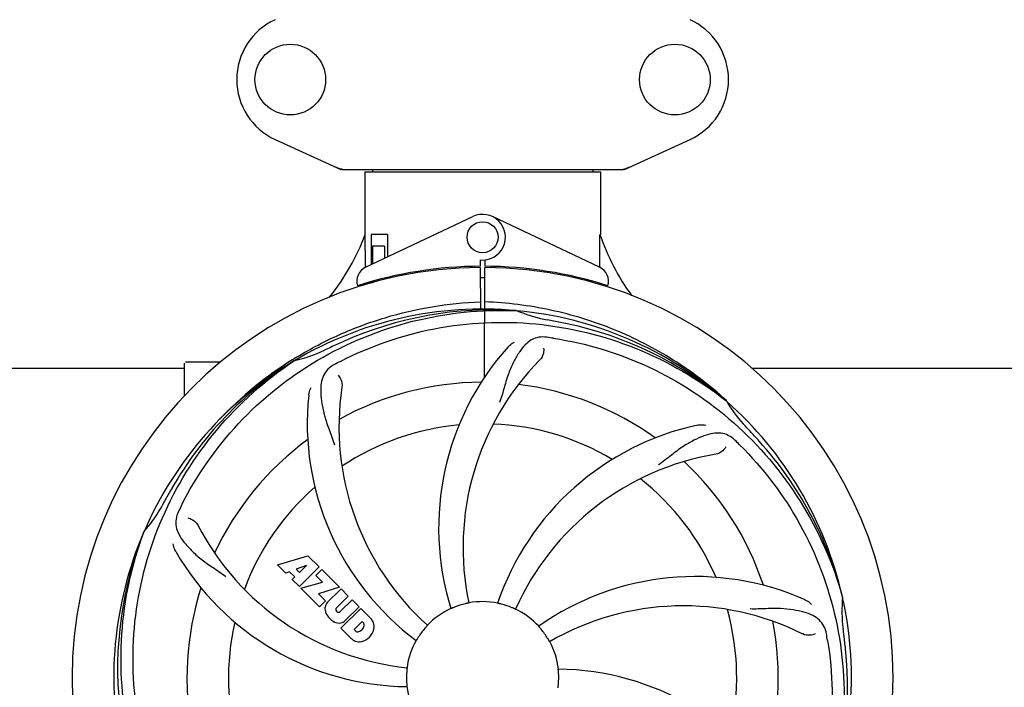
# Model space of a CAD drawing. Units: millimetres. Extents: x 17687 to 24419, y 2673 to 7538.
# Drawn here: x 21379 to 21634, y 4344 to 4517 of the extents above; entities that cross this region are included whole.
import ezdxf

# ---------------------------------------------------------------- set-up
doc = ezdxf.new("R2010")
doc.units = ezdxf.units.MM
doc.layers.add('COTAS', color=7, linetype='Continuous')
doc.styles.add('ARIAL', font='arial.ttf')
doc.dimstyles.new('Diseño_PlanosFabricacion', dxfattribs={"dimtxt": 40, "dimasz": 45, "dimexe": 10, "dimexo": 10, "dimgap": 10, "dimtad": 1, "dimtih": 1, "dimtoh": 1, "dimdec": 0, "dimzin": 1, "dimdsep": 46, "dimtxsty": 'ARIAL', "dimcen": 15, "dimadec": 0, "dimazin": 0, "dimtp": 0.05, "dimtm": 0.05, "dimtfac": 1, "dimtdec": 0, "dimtofl": 0, "dimtmove": 0, "dimatfit": 3, "dimfxl": 0, "dimtolj": 1, "dimarcsym": 0})

# ---------------------------------------------------------------- blocks, each defined once
blk = doc.blocks.new('*D4')
at = {"layer": 'COTAS', "color": 0, "lineweight": -2}
for p, q in [((21125.33, 4932.12), (22230.79, 4932.12)), ((22220.79, 4887.12), (22220.79, 4526.35)), ((22220.79, 4222.91), (22220.79, 4465.67)), ((21784.57, 4177.91), (22230.79, 4177.91))]:
    blk.add_line(p, q, dxfattribs=at)
at = {"layer": 'COTAS', "color": 0}
for points in [[(22213.29, 4887.12), (22228.29, 4887.12), (22220.79, 4932.12)], [(22213.29, 4222.91), (22228.29, 4222.91), (22220.79, 4177.91)]]:
    blk.add_solid(points, dxfattribs=at)
at = {"layer": 'Defpoints', "color": 0}
for p in [(21115.33, 4932.12), (21774.57, 4177.91), (22220.79, 4177.91)]:
    blk.add_point(p, dxfattribs=at)
at = {"layer": 'COTAS', "color": 0, "insert": (22220.79, 4496.01), "char_height": 40, "attachment_point": 5, "style": 'ARIAL'}
blk.add_mtext('\\A1;754 mm', dxfattribs=at)
blk = doc.blocks.new('*D5')
at = {"layer": 'COTAS', "color": 0, "lineweight": -2}
for p, q in [((21983.83, 4502.12), (21983.83, 3975.67)), ((18493.83, 4230.62), (18493.83, 3975.67)), ((18538.83, 3985.67), (21938.83, 3985.67))]:
    blk.add_line(p, q, dxfattribs=at)
at = {"layer": 'COTAS', "color": 0}
for points in [[(18538.83, 3993.17), (18538.83, 3978.17), (18493.83, 3985.67)], [(21938.83, 3993.17), (21938.83, 3978.17), (21983.83, 3985.67)]]:
    blk.add_solid(points, dxfattribs=at)
at = {"layer": 'Defpoints', "color": 0}
for p in [(21983.83, 4512.12), (18493.83, 4240.62), (21983.83, 3985.67)]:
    blk.add_point(p, dxfattribs=at)
at = {"layer": 'COTAS', "color": 0, "insert": (20376.33, 4016.11), "char_height": 40, "attachment_point": 5, "style": 'ARIAL'}
blk.add_mtext('\\A1;3490 mm', dxfattribs=at)
blk = doc.blocks.new('*D3')
at = {"layer": 'COTAS', "color": 0, "lineweight": -2}
for p, q in [((18493.83, 4462.62), (18493.83, 5019.97)), ((22025.83, 4886.12), (22025.83, 5019.97)), ((18538.83, 5009.97), (21980.83, 5009.97))]:
    blk.add_line(p, q, dxfattribs=at)
at = {"layer": 'COTAS', "color": 0}
for points in [[(18538.83, 5017.47), (18538.83, 5002.47), (18493.83, 5009.97)], [(21980.83, 5017.47), (21980.83, 5002.47), (22025.83, 5009.97)]]:
    blk.add_solid(points, dxfattribs=at)
at = {"layer": 'Defpoints', "color": 0}
for p in [(22025.83, 5009.97), (22025.83, 4876.12), (18493.83, 4452.62)]:
    blk.add_point(p, dxfattribs=at)
at = {"layer": 'COTAS', "color": 0, "insert": (20401.33, 5040.41), "char_height": 40, "attachment_point": 5, "style": 'ARIAL'}
blk.add_mtext('\\A1;3532 mm', dxfattribs=at)
blk = doc.blocks.new('A$C73D92F24')
for p, q in [((2951.44, 307.75), (2968.36, 300.03)), ((3041.64, 300.03), (3058.56, 307.75)), ((2968.66, 299.96), (3041.34, 299.96)), ((2974.6, 299.38), (3035.4, 299.38)), ((2974.6, 299.38), (2974.6, 283.21)), ((2974.6, 299.38), (2974.6, 283.21)), ((2976.58, 299.96), (2976.58, 299.38)), ((3033.42, 299.96), (3033.42, 299.38)), ((3035.4, 299.38), (3035.4, 283.21)), ((3035.4, 299.38), (3035.4, 283.21)), ((2974.79, 274.74), (3002.48, 287.84)), ((3035.21, 274.74), (3007.52, 287.84)), ((2974.76, 275.01), (2974.7, 283.21)), ((2980.42, 283.21), (2976.2, 283.21)), ((2976.2, 283.21), (2976.2, 275.4)), ((2980.42, 283.21), (2980.42, 277.4)), ((2979.71, 280.21), (2976.57, 280.21)), ((2976.57, 280.21), (2976.57, 275.58)), ((2979.71, 280.21), (2979.71, 277.07)), ((2974.76, 274.74), (2974.76, 275.01)), ((3002.83, 274.98), (3002.8, 274.67)), ((3004.37, 276.64), (3004.38, 275.01)), ((3004.39, 274.71), (3004.45, 263.94)), ((3005.45, 246.27), (3005.61, 274.71)), ((3005.62, 275.01), (3005.63, 276.64)), ((3007.17, 274.98), (3007.2, 274.67)), ((2983.95, 272.9), (2983.95, 272.58)), ((2974.79, 270.29), (2974.79, 270.62)), ((2976.57, 270.71), (2975.32, 270.71)), ((2976.57, 271.13), (2976.57, 270.71)), ((2979.71, 271.96), (2979.71, 271.63)), ((3013.69, 263.55), (3013.93, 263.54)), ((2928, 241.53), (2928, 249.96)), ((2933, 250.21), (2928.25, 250.21)), ((2937.25, 250.21), (2933, 250.21)), ((2956.03, 250.95), (2956.25, 251.09)), ((2956.28, 250.55), (2956.48, 250.68)), ((2799.51, 248.71), (2928, 248.71)), ((3074.51, 248.71), (3174.5, 248.71)), ((3067.77, 240.33), (3067.96, 240.19)), ((3068.05, 240.25), (3067.86, 240.43)), ((2917.49, 206.28), (2917.57, 206.51)), ((2952.07, 197.89), (2959.89, 200.25)), ((2959.89, 200.25), (2962.78, 197.37)), ((2954.18, 195.78), (2952.07, 197.89)), ((2955.18, 196.1), (2954.18, 195.78)), ((2956.5, 194.78), (2955.18, 196.1)), ((2959.53, 197.75), (2956.89, 196.76)), ((2956.89, 196.76), (2957.71, 195.94)), ((2962.78, 197.37), (2957.69, 192.28)), ((2957.71, 195.94), (2959.53, 197.75)), ((2961.97, 195.15), (2963.48, 196.66)), ((2963.48, 196.66), (2968.02, 192.12)), ((2955.84, 194.12), (2956.5, 194.78)), ((2957.69, 192.28), (2955.84, 194.12)), ((2958.11, 191.85), (2963.7, 193.42)), ((2963.7, 193.42), (2961.97, 195.15)), ((2962.89, 187.07), (2958.11, 191.85)), ((2968.02, 192.12), (2962.64, 190.44)), ((2964.9, 188.15), (2968.45, 191.7)), ((2968.45, 191.7), (2970.29, 189.85)), ((2962.64, 190.44), (2964.45, 188.63)), ((2964.45, 188.63), (2962.89, 187.07)), ((2970.29, 189.85), (2967.24, 186.8)), ((2968.23, 185.82), (2971.28, 188.87)), ((2971.28, 188.87), (2973.1, 187.04)), ((3097.88, 189.76), (3097.95, 189.53)), ((2967.26, 185.97), (2967.4, 185.84)), ((2968.43, 181.53), (2973.52, 186.62)), ((2973.1, 187.04), (2969.55, 183.5)), ((2973.52, 186.62), (2976.28, 183.86)), ((2973.87, 183.26), (2971.81, 181.21)), ((2974.31, 182.82), (2973.87, 183.26)), ((2971.19, 178.77), (2968.43, 181.53)), ((2971.81, 181.21), (2972.25, 180.76))]:
    blk.add_line(p, q)
for centre, radius in [((2955.35, 323.21), 9.12), ((3054.65, 323.21), 9.12), ((3005, 282.51), 4)]:
    blk.add_circle(centre, radius)
for centre, radius, start, end in [((2958.5, 323.21), 17, 114.5295, 245.4705), ((3051.5, 323.21), 17, 294.5295, 65.4705), ((2970.14, 307.5), 7.53, 245.4479, 270.0225), ((3039.86, 307.53), 7.57, 270.0042, 280.8771), ((3039.85, 307.53), 7.57, 280.9387, 294.5167), ((3005, 282.51), 5.9, 263.9123, 115.3333), ((2919.05, 304.21), 59.48, 321.3399, 339.3328), ((3092.03, 302.63), 59.96, 198.89, 215.9101), ((3005, 168.71), 106, 90.3322, 269.6678), ((2976.5, 271.12), 4, 115.3333, 196.6298), ((3005, 168.71), 106.3, 90.3322, 107.7079), ((3005, 168.71), 106, 270.3322, 89.6678), ((3005, 168.71), 106.3, 72.2921, 89.6678), ((3033.5, 271.12), 4, 343.3702, 64.6667), ((3005, 168.71), 103.35, 90, 90.334), ((3005, 168.71), 103.35, 89.666, 90.334), ((3005, 168.71), 103.32, 89.6663, 90.3337), ((3000.97, 276.27), 26.46, 192.1297, 192.816), ((3001.05, 277.22), 26.54, 194.1848, 194.7336), ((3005, 168.71), 95.24, 84.766, 120.6079), ((3007.55, 169.17), 94.59, 86.28, 114.0932), ((3005, 168.71), 95.24, 48.766, 84.6079), ((3027.46, 294.17), 33.48, 246.1995, 247.7196), ((3027.85, 295.17), 34.55, 247.7531, 259.7572), ((3005, 168.71), 93.95, 78.6963, 79.7582), ((2954.59, -83.44), 351.09, 78.1224, 78.6945), ((3007.33, 167.58), 94.59, 50.28, 78.0931), ((3112.43, -64.92), 351.1, 114.1224, 114.6945), ((3000.16, 103.7), 154.46, 81.376, 82.0204), ((2949.19, 284.37), 34.47, 282.2574, 295.7674), ((3005, 168.71), 93.95, 114.6963, 115.7582), ((3063.65, 207.39), 70, 138.0568, 197.2752), ((3005, 168.71), 95.24, 120.766, 156.6079), ((3006.79, 170.58), 94.59, 122.28, 150.0931), ((2928.25, 249.96), 0.25, 165.007, 180), ((3007.74, 168.27), 97.52, 122.0226, 136.366), ((3007.83, 168.14), 97.67, 121.3182, 121.8753), ((3039.45, 112.99), 154.78, 117.3764, 118.0196), ((3068.95, 202.43), 69, 135.4683, 192.0184), ((3005, 168.71), 76.34, 90.2607, 119.0406), ((3005, 168.71), 76.34, 54.2607, 83.0406), ((3029.72, 234.48), 70, 174.0566, 233.2752), ((3036.92, 233.58), 69, 171.4682, 228.0184), ((3005, 168.71), 95.24, 12.766, 48.6079), ((3096.91, 257.01), 33.48, 210.1995, 211.7196), ((3097.81, 257.59), 34.55, 211.7531, 223.7572), ((3005, 168.71), 65.62, 95.3057, 123.6102), ((3005, 168.71), 65.62, 59.3057, 87.6102), ((3075.18, 165.53), 70, 102.0566, 161.2752), ((3005, 168.71), 93.95, 42.6963, 43.7582), ((2816, -5.65), 351.1, 42.1224, 42.6945), ((3005, 168.71), 76.34, 126.2607, 155.0406), ((2962.64, 118.73), 154.79, 45.3764, 46.0196), ((3006.22, 166.43), 94.59, 14.28, 42.0931), ((3076.55, 158.4), 69, 99.4682, 156.0184), ((3005, 168.71), 76.34, 18.2607, 47.0406), ((3005, 168.71), 65.62, 23.3057, 51.6102), ((3229.23, 42.85), 351.09, 150.1224, 150.6945), ((3005, 168.71), 65.62, 131.3057, 159.6102), ((3005, 168.71), 93.95, 150.6963, 151.7582), ((2891.8, 229.52), 34.55, 319.7531, 331.7572), ((3065.97, 143.71), 155.17, 153.862, 154.0194), ((3064.02, 144.67), 152.99, 153.3735, 153.8646), ((3005, 168.71), 95.24, 156.766, 192.6081), ((3005.35, 171.28), 94.59, 158.28, 186.0931), ((2892.62, 228.84), 33.48, 318.1995, 319.7196), ((2992.69, 239.95), 69, 207.4682, 264.0184), ((2986.34, 236.45), 70, 210.0575, 269.2752), ((3059.91, 124.88), 70, 66.0568, 125.2752), ((3005, 168.71), 76.34, 162.2607, 191.0406), ((2966.76, 186.47), 2.5, 137.9889, 168.5333), ((3005, 168.71), 19.69, 78.5901, 100.3664), ((3005, 168.71), 95.24, 336.766, 12.6081), ((3132.24, 186.05), 34.47, 174.2573, 187.7673), ((2967.29, 186.6), 3.01, 172.9278, 203.9507), ((2967.69, 186.4), 0.602, 137.5648, 225), ((2967.82, 186.26), 0.602, 225, 312.4352), ((3005, 168.71), 19.69, 114.5901, 136.3664), ((3005, 168.71), 19.65, 103.2896, 111.7124), ((3005, 168.71), 19.65, 67.2896, 75.7124), ((3005, 168.71), 19.69, 42.5901, 64.3664), ((3056.83, 118.31), 69, 63.4682, 120.0184), ((3005, 168.71), 65.62, 347.3057, 15.6102), ((3005, 168.71), 65.62, 167.3057, 195.6102), ((2969.55, 188.15), 5.73, 208.9515, 241.0485), ((2968, 185.89), 3.01, 246.0477, 277.0726), ((2967.88, 185.36), 2.5, 281.4667, 312.0111), ((2973.38, 181.4), 3.81, 24.2948, 40.2128), ((3005, 168.71), 76.34, 342.2607, 11.0406), ((2972.73, 181.38), 0.778, 231.9453, 283.2407), ((2972.53, 182.54), 1.96, 281.1957, 350.147), ((2972.63, 182.42), 4.46, 285.0002, 344.9998), ((2973.7, 182.34), 0.778, 350.147, 38.0547), ((2973.74, 181.94), 3.27, 348.0248, 18.305), ((3005, 168.71), 19.65, 139.2896, 147.7124), ((3005, 168.71), 19.65, 31.2896, 39.7124), ((3005, 168.71), 93.95, 6.6949, 7.7582), ((2973.58, 181.55), 3.66, 229.3209, 245.8629), ((2973.11, 181.31), 3.27, 251.695, 281.9752), ((3005, 168.71), 19.69, 150.5901, 172.3664), ((3005, 168.71), 19.69, 6.5901, 28.3664), ((2941.68, 153.23), 154.45, 9.376, 10.0204), ((2749.53, 138.73), 351.18, 6.1223, 6.6942), ((3004.65, 166.14), 94.59, 338.28, 6.0919), ((3023.66, 100.98), 70, 30.0577, 89.2752), ((3005, 168.71), 19.65, 175.2896, 183.7124), ((3005, 168.71), 19.65, 355.2896, 3.7124), ((3005, 168.71), 19.69, 186.5901, 208.3664)]:
    blk.add_arc(centre, radius, start, end)
for start_param, end_param in [(-1.666818, -1.653126), (-1.674019, -1.673496)]:
    blk.add_ellipse((3005, 334.33), major_axis=(0, 621.57), ratio=0.048908, start_param=start_param, end_param=end_param)
for points in [[(2968.66, 299.96), (2968.56, 299.96), (2968.45, 299.99), (2968.36, 300.03)], [(3041.64, 300.03), (3041.55, 299.99), (3041.44, 299.96), (3041.34, 299.96)]]:
    blk.add_open_spline(points, degree=3)
for points, knots in [([(2957.06, 251.59), (2960.62, 253.75), (2968.02, 257.63), (2979.76, 261.98), (2991.96, 264.82), (3000.28, 265.66), (3004.44, 265.82)], [0, 0, 0, 0, 0.250002, 0.500003, 0.750003, 1, 1, 1, 1]), ([(3067.86, 240.43), (3063.63, 244.27), (3054.47, 251.23), (3039.14, 259.09), (3022.68, 264.17), (3011.27, 265.6), (3005.56, 265.82)], [0, 0, 0, 0, 0.250004, 0.500004, 0.749997, 1, 1, 1, 1]), ([(2927.25, 213.24), (2931.1, 220.92), (2941.17, 235.35), (2961.87, 251.88), (2986.74, 262.07), (3004.73, 263.91), (3013.69, 263.55)], [0, 0, 0, 0, 0.244703, 0.492965, 0.744714, 1, 1, 1, 1]), ([(2968.27, 250.44), (2975.9, 254.38), (2992.52, 260.14), (3018.99, 261.35), (3045.1, 254.97), (3060.74, 245.88), (3067.77, 240.33)], [0, 0, 0, 0, 0.244703, 0.492965, 0.744714, 1, 1, 1, 1]), ([(3021.6, 256.67), (3020.91, 256.76), (3019.54, 256.79), (3017.57, 256.09), (3015.87, 254.73), (3014.38, 252.78), (3012.97, 250.3), (3011.88, 247.87), (3011.13, 245.65), (3010.42, 243.11), (3009.87, 241.15), (3009.38, 239.84)], [0, 0, 0, 0, 0.092652, 0.179011, 0.271296, 0.377961, 0.503705, 0.649499, 0.729611, 0.814613, 1, 1, 1, 1]), ([(3011.59, 254.18), (3011.71, 254.32), (3012.2, 254.8), (3012.78, 255.18), (3013.23, 255.38)], [0, 0, 0, 0, 0.271872, 1, 1, 1, 1]), ([(3023.32, 256.42), (3031.82, 255.13), (3048.65, 250.01), (3070.77, 235.44), (3088.14, 214.93), (3095.45, 198.39), (3097.88, 189.76)], [0, 0, 0, 0, 0.244703, 0.492965, 0.744714, 1, 1, 1, 1]), ([(3020.74, 253.87), (3020.82, 253.45), (3020.72, 252.34), (3020.23, 251.3), (3019.76, 250.82)], [0, 0, 0, 0, 0.388616, 1, 1, 1, 1]), ([(2915.93, 159.04), (2914.53, 167.51), (2914.19, 185.1), (2921.22, 210.65), (2935.35, 233.5), (2948.83, 245.57), (2956.28, 250.55)], [0, 0, 0, 0, 0.244703, 0.492965, 0.744714, 1, 1, 1, 1]), ([(2966.73, 249.63), (2966.12, 249.3), (2964.99, 248.52), (2963.81, 246.8), (2963.24, 244.7), (2963.17, 242.25), (2963.49, 239.42), (2964.03, 236.82), (2964.73, 234.59), (2965.64, 232.12), (2966.35, 230.21), (2966.74, 228.88)], [0, 0, 0, 0, 0.092726, 0.179136, 0.271447, 0.378126, 0.503857, 0.649623, 0.72972, 0.8147, 1, 1, 1, 1]), ([(2967.69, 246.86), (2967.99, 246.56), (2968.57, 245.61), (2968.78, 244.48), (2968.68, 243.82)], [0, 0, 0, 0, 0.388617, 1, 1, 1, 1]), ([(2960.1, 241.73), (2960.12, 241.91), (2960.23, 242.59), (2960.47, 243.24), (2960.72, 243.66)], [0, 0, 0, 0, 0.271838, 1, 1, 1, 1]), ([(3060.57, 233.98), (3060.75, 234.02), (3061.42, 234.12), (3062.12, 234.09), (3062.6, 233.99)], [0, 0, 0, 0, 0.271836, 1, 1, 1, 1]), ([(3070.13, 230.11), (3069.63, 230.6), (3068.53, 231.42), (3066.54, 232.02), (3064.36, 231.91), (3062.01, 231.22), (3059.41, 230.04), (3057.12, 228.72), (3055.21, 227.37), (3053.14, 225.74), (3051.54, 224.48), (3050.39, 223.69)], [0, 0, 0, 0, 0.09272, 0.179125, 0.271434, 0.378112, 0.503845, 0.649613, 0.729712, 0.814694, 1, 1, 1, 1]), ([(3071.37, 228.9), (3077.49, 222.86), (3088.1, 208.83), (3097.43, 184.03), (3099.43, 157.24), (3095.62, 139.55), (3092.51, 131.14)], [0, 0, 0, 0, 0.244703, 0.492965, 0.744714, 1, 1, 1, 1]), ([(3067.79, 228.35), (3067.6, 227.97), (3066.87, 227.13), (3065.86, 226.57), (3065.2, 226.46)], [0, 0, 0, 0, 0.388617, 1, 1, 1, 1]), ([(2926.48, 211.68), (2926.18, 211.06), (2925.73, 209.76), (2925.78, 207.68), (2926.55, 205.64), (2927.94, 203.62), (2929.86, 201.52), (2931.82, 199.74), (2933.69, 198.34), (2935.88, 196.89), (2937.57, 195.76), (2938.67, 194.91)], [0, 0, 0, 0, 0.092746, 0.179175, 0.271496, 0.378176, 0.503905, 0.649663, 0.729754, 0.814724, 1, 1, 1, 1]), ([(2928.88, 210), (2929.3, 209.94), (2930.33, 209.51), (2931.16, 208.72), (2931.47, 208.12)], [0, 0, 0, 0, 0.388597, 1, 1, 1, 1]), ([(2938.63, 108.53), (2932.51, 114.57), (2921.9, 128.6), (2912.57, 153.39), (2910.57, 180.19), (2914.38, 197.88), (2917.49, 206.28)], [0, 0, 0, 0, 0.244703, 0.492965, 0.744714, 1, 1, 1, 1]), ([(2925.76, 201.39), (2925.66, 201.55), (2925.36, 202.16), (2925.17, 202.83), (2925.12, 203.32)], [0, 0, 0, 0, 0.271928, 1, 1, 1, 1]), ([(3088.32, 188.86), (3088.49, 188.78), (3089.09, 188.47), (3089.64, 188.03), (3089.96, 187.66)], [0, 0, 0, 0, 0.271873, 1, 1, 1, 1]), ([(2997.73, 186.97), (2997.61, 186.93), (2997.44, 186.86), (2997.22, 186.77), (2997.09, 186.71), (2996.98, 186.67), (2996.89, 186.62), (2996.85, 186.62), (2996.81, 186.59), (2996.81, 186.6)], [0, 0, 0, 0, 0.384578, 0.558798, 0.710455, 0.834291, 0.925436, 0.981124, 1, 1, 1, 1]), ([(3001.46, 188.06), (3001.46, 188.06), (3001.42, 188.06), (3001.38, 188.04), (3001.29, 188.02), (3001.17, 188), (3001.02, 187.96), (3000.79, 187.91), (3000.61, 187.87), (3000.48, 187.84)], [0, 0, 0, 0, 0.01912, 0.07512, 0.166634, 0.29019, 0.441474, 0.614873, 1, 1, 1, 1]), ([(3009.85, 187.76), (3009.73, 187.79), (3009.55, 187.84), (3009.32, 187.89), (3009.17, 187.92), (3009.06, 187.95), (3008.96, 187.97), (3008.93, 187.99), (3008.89, 187.99), (3008.89, 188)], [0, 0, 0, 0, 0.384577, 0.558797, 0.710453, 0.834289, 0.925434, 0.981123, 1, 1, 1, 1]), ([(3013.51, 186.45), (3013.51, 186.44), (3013.48, 186.47), (3013.43, 186.47), (3013.34, 186.52), (3013.23, 186.56), (3013.1, 186.63), (3012.88, 186.72), (3012.71, 186.79), (3012.59, 186.84)], [0, 0, 0, 0, 0.01912, 0.07512, 0.166634, 0.29019, 0.441474, 0.614873, 1, 1, 1, 1]), ([(3093.78, 180.1), (3093.66, 180.79), (3093.26, 182.1), (3091.99, 183.76), (3090.17, 184.95), (3087.86, 185.77), (3085.07, 186.34), (3082.44, 186.63), (3080.1, 186.66), (3077.47, 186.55), (3075.44, 186.47), (3074.05, 186.51)], [0, 0, 0, 0, 0.092738, 0.179166, 0.271488, 0.378167, 0.50389, 0.649645, 0.729737, 0.814712, 1, 1, 1, 1]), ([(2990.76, 182.29), (2990.77, 182.28), (2990.73, 182.26), (2990.71, 182.22), (2990.64, 182.15), (2990.57, 182.06), (2990.47, 181.95), (2990.31, 181.77), (2990.19, 181.63), (2990.1, 181.53)], [0, 0, 0, 0, 0.01912, 0.07512, 0.166634, 0.29019, 0.441474, 0.614873, 1, 1, 1, 1]), ([(3020.12, 181.27), (3020.04, 181.37), (3019.92, 181.51), (3019.77, 181.69), (3019.67, 181.8), (3019.59, 181.89), (3019.53, 181.96), (3019.51, 182), (3019.48, 182.02), (3019.48, 182.03)], [0, 0, 0, 0, 0.384578, 0.558798, 0.710456, 0.834292, 0.925436, 0.981124, 1, 1, 1, 1]), ([(2988.38, 179.21), (2988.32, 179.1), (2988.22, 178.95), (2988.1, 178.75), (2988.02, 178.62), (2987.96, 178.52), (2987.91, 178.43), (2987.88, 178.41), (2987.87, 178.37), (2987.86, 178.37)], [0, 0, 0, 0, 0.384577, 0.558796, 0.710453, 0.834288, 0.925434, 0.981123, 1, 1, 1, 1]), ([(3022.31, 178.06), (3022.3, 178.06), (3022.29, 178.1), (3022.26, 178.13), (3022.22, 178.21), (3022.15, 178.32), (3022.08, 178.45), (3021.96, 178.65), (3021.86, 178.81), (3021.8, 178.92)], [0, 0, 0, 0, 0.01912, 0.07512, 0.166634, 0.29019, 0.441474, 0.614873, 1, 1, 1, 1]), ([(3094.07, 178.39), (3095.47, 169.91), (3095.81, 152.33), (3088.78, 126.78), (3074.65, 103.92), (3061.17, 91.86), (3053.72, 86.88)], [0, 0, 0, 0, 0.244703, 0.492965, 0.744714, 1, 1, 1, 1]), ([(3090.85, 180.05), (3090.48, 179.85), (3089.39, 179.6), (3088.25, 179.75), (3087.65, 180.05)], [0, 0, 0, 0, 0.388615, 1, 1, 1, 1]), ([(2985.5, 171.33), (2985.51, 171.33), (2985.5, 171.29), (2985.5, 171.25), (2985.49, 171.15), (2985.48, 171.03), (2985.46, 170.88), (2985.44, 170.64), (2985.42, 170.46), (2985.41, 170.33)], [0, 0, 0, 0, 0.01912, 0.07512, 0.166634, 0.29019, 0.441474, 0.614873, 1, 1, 1, 1]), ([(3024.61, 169.99), (3024.6, 170.11), (3024.59, 170.3), (3024.57, 170.53), (3024.56, 170.68), (3024.55, 170.8), (3024.54, 170.89), (3024.55, 170.93), (3024.54, 170.97), (3024.54, 170.97)], [0, 0, 0, 0, 0.384528, 0.558707, 0.710368, 0.834226, 0.925388, 0.981107, 1, 1, 1, 1]), ([(2985.39, 167.44), (2985.4, 167.31), (2985.41, 167.13), (2985.43, 166.9), (2985.44, 166.75), (2985.45, 166.63), (2985.46, 166.53), (2985.45, 166.49), (2985.46, 166.45), (2985.46, 166.45)], [0, 0, 0, 0, 0.384532, 0.558715, 0.710378, 0.834237, 0.925396, 0.98111, 1, 1, 1, 1]), ([(3024.5, 166.1), (3024.49, 166.1), (3024.5, 166.14), (3024.5, 166.18), (3024.51, 166.28), (3024.52, 166.4), (3024.54, 166.55), (3024.56, 166.78), (3024.58, 166.97), (3024.59, 167.1)], [0, 0, 0, 0, 0.01912, 0.07512, 0.166634, 0.29019, 0.441474, 0.614873, 1, 1, 1, 1])]:
    blk.add_open_spline(points, degree=3, knots=knots)

msp = doc.modelspace()

# ---------------------------------------------------------------- block references
msp.add_blockref('A$C73D92F24', (18493.83, 4177.91))

# ---------------------------------------------------------------- dimensions: what is measured, and where the dimension line sits
at = {"layer": 'COTAS'}
for base, p1, p2, picture, middle in [((22025.83, 5009.97), (18493.83, 4452.62), (22025.83, 4876.12), '*D3', (20401.33, 5009.97)), ((21983.83, 3985.67), (18493.83, 4240.62), (21983.83, 4512.12), '*D5', (20376.33, 3985.67))]:
    dim = msp.add_linear_dim(base=base, p1=p1, p2=p2, dimstyle='Diseño_PlanosFabricacion', override={"dimpost": ' mm'}, dxfattribs=at)
    dim.commit()
    dim.dimension.update_dxf_attribs({"geometry": picture, "text_midpoint": middle, "dimtype": 160})
dim = msp.add_linear_dim(base=(22220.79, 4177.91), p1=(21115.33, 4932.12), p2=(21774.57, 4177.91), angle=90, dimstyle='Diseño_PlanosFabricacion', override={"dimpost": ' mm'}, dxfattribs=at)
dim.commit()
dim.dimension.update_dxf_attribs({"geometry": '*D4', "text_midpoint": (22220.79, 4496.01), "dimtype": 160})

doc.saveas('drawing.dxf')
